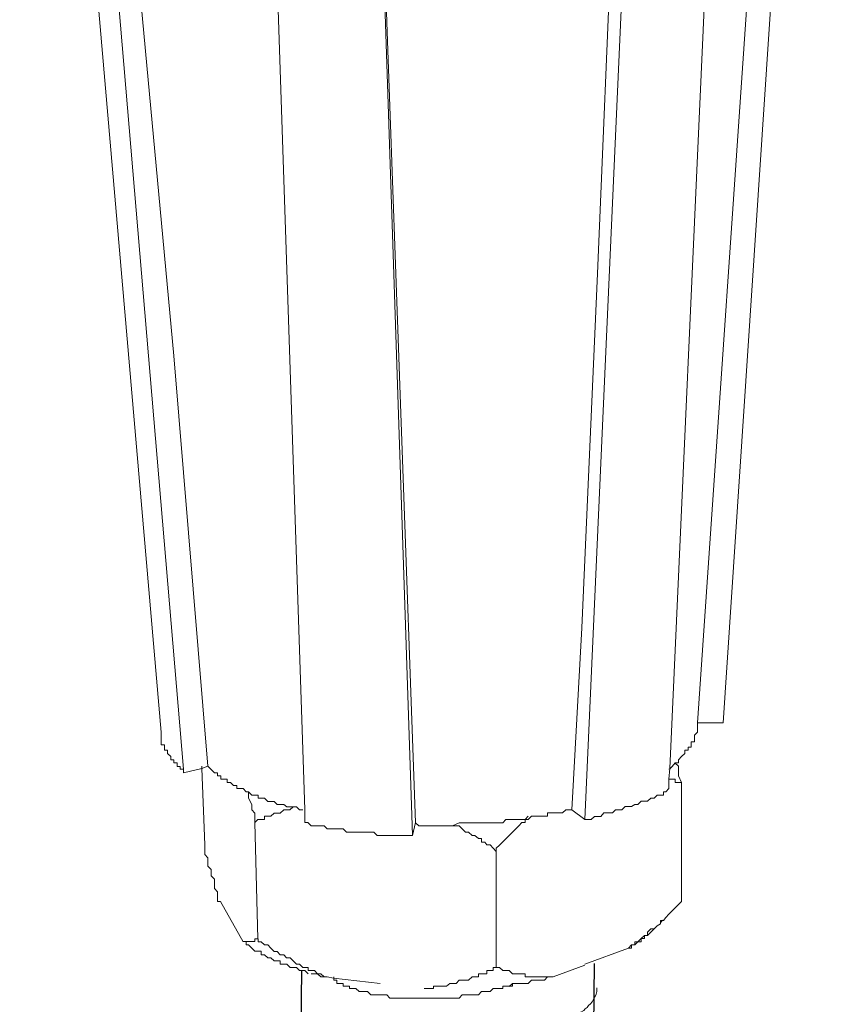
# Model space of a CAD drawing. Units: inches. Extents: x -1742 to 1395, y 4300 to 6541.
# Drawn here: x 509 to 541, y 4882 to 4921 of the extents above; entities that cross this region are included whole.
import ezdxf

# ---------------------------------------------------------------- set-up
doc = ezdxf.new("R2010")
doc.units = ezdxf.units.IN
doc.header["$MEASUREMENT"] = 0
doc.layers.add('layer 1', color=7, linetype='Continuous')

msp = doc.modelspace()

# ---------------------------------------------------------------- linework, layer by layer
for p, q in [((531.798, 4883.822), (528.157, 4567.253)), ((520.268, 4883.54), (516.627, 4566.972))]:
    msp.add_line(p, q)
at = {"layer": 'layer 1', "lineweight": 15}
for points in [[(514.731, 4892.93), (514.731, 4892.93), (509.163, 4957.39), (509.163, 4957.39)], [(515.614, 4891.469), (515.614, 4891.469), (510.164, 4955.873), (510.164, 4955.873)], [(536.877, 4893.305), (536.877, 4893.305), (540.943, 4954.541), (540.943, 4954.541)], [(531.423, 4889.488), (531.423, 4889.488), (534.278, 4953.024), (534.278, 4953.024)], [(524.64, 4888.86), (524.64, 4888.86), (522.54, 4952.052), (522.54, 4952.052)], [(535.872, 4893.305), (535.872, 4893.305), (536.879, 4893.305), (536.879, 4893.305)], [(535.244, 4890.955), (535.244, 4890.955), (535.244, 4886.265), (535.244, 4886.265)], [(530.922, 4889.872), (530.922, 4889.872), (531.423, 4889.489), (531.423, 4889.489)], [(518.424, 4889.369), (518.424, 4889.369), (518.551, 4884.793), (518.551, 4884.793)], [(524.64, 4888.864), (524.64, 4888.864), (524.757, 4889.371), (524.757, 4889.371)], [(527.94, 4888.231), (527.94, 4888.231), (527.94, 4883.66), (527.94, 4883.66)], [(517.08, 4886.265), (517.08, 4886.265), (517.964, 4884.672), (517.964, 4884.672)], [(535.244, 4886.265), (535.244, 4886.265), (534.739, 4885.76), (534.739, 4885.76)], [(534.488, 4885.518), (534.488, 4885.518), (534.407, 4885.421), (534.407, 4885.421)], [(534.026, 4885.049), (534.026, 4885.049), (533.895, 4884.921), (533.895, 4884.921)], [(534.157, 4885.178), (534.157, 4885.178), (534.029, 4885.05), (534.029, 4885.05)], [(531.423, 4883.792), (531.423, 4883.792), (533.145, 4884.42), (533.145, 4884.42)], [(530.176, 4883.288), (530.176, 4883.288), (531.423, 4883.747), (531.423, 4883.747)], [(521.534, 4883.288), (521.534, 4883.288), (521.534, 4883.165), (521.534, 4883.165)]]:
    msp.add_open_spline(points, degree=3, dxfattribs=at)
for points, knots in [([(516.579, 4891.587), (516.579, 4891.587), (515.24, 4907.769), (515.24, 4907.769), (515.24, 4907.769), (515.24, 4907.769), (513.734, 4923.884), (513.734, 4923.884), (513.734, 4923.884), (513.734, 4923.884), (511.041, 4956.135), (511.041, 4956.135)], [0, 0, 0, 0, 0.333333, 0.333333, 0.333333, 0.333333, 0.666667, 0.666667, 0.666667, 0.666667, 1, 1, 1, 1]), ([(540.06, 4954.412), (540.06, 4954.412), (540.06, 4954.295), (540.06, 4954.295), (540.06, 4954.295), (540.06, 4954.295), (535.871, 4893.303), (535.871, 4893.303), (535.871, 4893.303), (535.871, 4893.303), (535.871, 4893.18), (535.871, 4893.18)], [0, 0, 0, 0, 0.333333, 0.333333, 0.333333, 0.333333, 0.666667, 0.666667, 0.666667, 0.666667, 1, 1, 1, 1]), ([(534.737, 4890.714), (534.737, 4890.714), (534.737, 4891.082), (534.737, 4891.082), (534.737, 4891.082), (534.737, 4891.082), (534.784, 4891.502), (534.784, 4891.502), (534.784, 4891.502), (534.784, 4891.502), (537.588, 4953.785), (537.588, 4953.785)], [0, 0, 0, 0, 0.333333, 0.333333, 0.333333, 0.333333, 0.666667, 0.666667, 0.666667, 0.666667, 1, 1, 1, 1]), ([(533.777, 4953.155), (533.777, 4953.155), (532.521, 4925.104), (532.521, 4925.104), (532.521, 4925.104), (532.521, 4925.104), (531.928, 4911.006), (531.928, 4911.006), (531.928, 4911.006), (531.928, 4911.006), (531.306, 4897.042), (531.306, 4897.042), (531.306, 4897.042), (531.306, 4897.042), (530.922, 4889.87), (530.922, 4889.87)], [0, 0, 0, 0, 0.25, 0.25, 0.25, 0.25, 0.5, 0.5, 0.5, 0.5, 0.75, 0.75, 0.75, 0.75, 1, 1, 1, 1]), ([(520.399, 4889.369), (520.399, 4889.369), (520.399, 4889.875), (520.399, 4889.875), (520.399, 4889.875), (520.399, 4889.875), (518.305, 4952.568), (518.305, 4952.568)], [0, 0, 0, 0, 0.5, 0.5, 0.5, 0.5, 1, 1, 1, 1]), ([(524.757, 4889.369), (524.757, 4889.369), (523.622, 4920.904), (523.622, 4920.904), (523.622, 4920.904), (523.622, 4920.904), (522.662, 4952.445), (522.662, 4952.445)], [0, 0, 0, 0, 0.5, 0.5, 0.5, 0.5, 1, 1, 1, 1]), ([(535.872, 4893.18), (535.872, 4893.18), (535.872, 4892.93), (535.872, 4892.93), (535.872, 4892.93), (535.872, 4892.93), (535.745, 4892.812), (535.745, 4892.812), (535.745, 4892.812), (535.745, 4892.812), (535.745, 4892.552), (535.745, 4892.552), (535.745, 4892.552), (535.745, 4892.552), (535.622, 4892.552), (535.622, 4892.552), (535.622, 4892.552), (535.622, 4892.552), (535.622, 4892.348), (535.622, 4892.348), (535.622, 4892.348), (535.622, 4892.348), (535.495, 4892.348), (535.495, 4892.348), (535.495, 4892.348), (535.495, 4892.348), (535.495, 4892.219), (535.495, 4892.219), (535.495, 4892.219), (535.495, 4892.219), (535.371, 4892.219), (535.371, 4892.219), (535.371, 4892.219), (535.371, 4892.219), (535.371, 4892.091), (535.371, 4892.091), (535.371, 4892.091), (535.371, 4892.091), (535.244, 4891.974), (535.244, 4891.974), (535.244, 4891.974), (535.244, 4891.974), (535.121, 4891.841), (535.121, 4891.841), (535.121, 4891.841), (535.121, 4891.841), (535.121, 4891.719), (535.121, 4891.719), (535.121, 4891.719), (535.121, 4891.719), (534.994, 4891.719), (534.994, 4891.719), (534.994, 4891.719), (534.994, 4891.719), (534.866, 4891.586), (534.866, 4891.586), (534.866, 4891.586), (534.866, 4891.586), (534.785, 4891.503), (534.785, 4891.503), (534.785, 4891.503), (534.785, 4891.503), (534.739, 4891.469), (534.739, 4891.469)], [0, 0, 0, 0, 0.0625, 0.0625, 0.0625, 0.0625, 0.125, 0.125, 0.125, 0.125, 0.1875, 0.1875, 0.1875, 0.1875, 0.25, 0.25, 0.25, 0.25, 0.3125, 0.3125, 0.3125, 0.3125, 0.375, 0.375, 0.375, 0.375, 0.4375, 0.4375, 0.4375, 0.4375, 0.5, 0.5, 0.5, 0.5, 0.5625, 0.5625, 0.5625, 0.5625, 0.625, 0.625, 0.625, 0.625, 0.6875, 0.6875, 0.6875, 0.6875, 0.75, 0.75, 0.75, 0.75, 0.8125, 0.8125, 0.8125, 0.8125, 0.875, 0.875, 0.875, 0.875, 0.9375, 0.9375, 0.9375, 0.9375, 1, 1, 1, 1]), ([(514.731, 4892.93), (514.731, 4892.93), (514.731, 4892.429), (514.731, 4892.429), (514.731, 4892.429), (514.731, 4892.429), (514.864, 4892.429), (514.864, 4892.429), (514.864, 4892.429), (514.864, 4892.429), (514.864, 4892.22), (514.864, 4892.22), (514.864, 4892.22), (514.864, 4892.22), (514.981, 4892.22), (514.981, 4892.22), (514.981, 4892.22), (514.981, 4892.22), (514.981, 4892.093), (514.981, 4892.093), (514.981, 4892.093), (514.981, 4892.093), (515.119, 4891.97), (515.119, 4891.97), (515.119, 4891.97), (515.119, 4891.97), (515.119, 4891.842), (515.119, 4891.842), (515.119, 4891.842), (515.119, 4891.842), (515.242, 4891.842), (515.242, 4891.842), (515.242, 4891.842), (515.242, 4891.842), (515.242, 4891.719), (515.242, 4891.719), (515.242, 4891.719), (515.242, 4891.719), (515.369, 4891.719), (515.369, 4891.719), (515.369, 4891.719), (515.369, 4891.719), (515.369, 4891.586), (515.369, 4891.586), (515.369, 4891.586), (515.369, 4891.586), (515.492, 4891.586), (515.492, 4891.586), (515.492, 4891.586), (515.492, 4891.586), (515.492, 4891.469), (515.492, 4891.469), (515.492, 4891.469), (515.492, 4891.469), (515.614, 4891.469), (515.614, 4891.469), (515.614, 4891.469), (515.614, 4891.469), (515.614, 4891.331), (515.614, 4891.331)], [0, 0, 0, 0, 0.066667, 0.066667, 0.066667, 0.066667, 0.133333, 0.133333, 0.133333, 0.133333, 0.2, 0.2, 0.2, 0.2, 0.266667, 0.266667, 0.266667, 0.266667, 0.333333, 0.333333, 0.333333, 0.333333, 0.4, 0.4, 0.4, 0.4, 0.466667, 0.466667, 0.466667, 0.466667, 0.533333, 0.533333, 0.533333, 0.533333, 0.6, 0.6, 0.6, 0.6, 0.666667, 0.666667, 0.666667, 0.666667, 0.733333, 0.733333, 0.733333, 0.733333, 0.8, 0.8, 0.8, 0.8, 0.866667, 0.866667, 0.866667, 0.866667, 0.933333, 0.933333, 0.933333, 0.933333, 1, 1, 1, 1]), ([(515.614, 4891.334), (515.614, 4891.334), (516.333, 4891.502), (516.333, 4891.502), (516.333, 4891.502), (516.333, 4891.502), (516.579, 4891.589), (516.579, 4891.589)], [0, 0, 0, 0, 0.5, 0.5, 0.5, 0.5, 1, 1, 1, 1]), ([(516.335, 4891.587), (516.335, 4891.587), (516.335, 4891.501), (516.335, 4891.501), (516.335, 4891.501), (516.335, 4891.501), (516.452, 4888.493), (516.452, 4888.493)], [0, 0, 0, 0, 0.5, 0.5, 0.5, 0.5, 1, 1, 1, 1]), ([(520.319, 4889.872), (520.319, 4889.872), (520.188, 4889.872), (520.188, 4889.872), (520.188, 4889.872), (520.188, 4889.872), (520.065, 4889.995), (520.065, 4889.995), (520.065, 4889.995), (520.065, 4889.995), (519.687, 4889.995), (519.687, 4889.995), (519.687, 4889.995), (519.687, 4889.995), (519.564, 4890.082), (519.564, 4890.082), (519.564, 4890.082), (519.564, 4890.082), (519.309, 4890.082), (519.309, 4890.082), (519.309, 4890.082), (519.309, 4890.082), (519.186, 4890.205), (519.186, 4890.205), (519.186, 4890.205), (519.186, 4890.205), (518.935, 4890.205), (518.935, 4890.205), (518.935, 4890.205), (518.935, 4890.205), (518.803, 4890.336), (518.803, 4890.336), (518.803, 4890.336), (518.803, 4890.336), (518.553, 4890.336), (518.553, 4890.336), (518.553, 4890.336), (518.553, 4890.336), (518.553, 4890.455), (518.553, 4890.455), (518.553, 4890.455), (518.553, 4890.455), (518.307, 4890.455), (518.307, 4890.455), (518.307, 4890.455), (518.307, 4890.455), (518.175, 4890.587), (518.175, 4890.587), (518.175, 4890.587), (518.175, 4890.587), (518.088, 4890.587), (518.088, 4890.587), (518.088, 4890.587), (518.088, 4890.587), (517.965, 4890.714), (517.965, 4890.714), (517.965, 4890.714), (517.965, 4890.714), (517.715, 4890.714), (517.715, 4890.714), (517.715, 4890.714), (517.715, 4890.714), (517.715, 4890.833), (517.715, 4890.833), (517.715, 4890.833), (517.715, 4890.833), (517.587, 4890.833), (517.587, 4890.833), (517.587, 4890.833), (517.587, 4890.833), (517.47, 4890.955), (517.47, 4890.955), (517.47, 4890.955), (517.47, 4890.955), (517.337, 4890.955), (517.337, 4890.955), (517.337, 4890.955), (517.337, 4890.955), (517.337, 4891.082), (517.337, 4891.082), (517.337, 4891.082), (517.337, 4891.082), (517.082, 4891.082), (517.082, 4891.082), (517.082, 4891.082), (517.082, 4891.082), (517.082, 4891.215), (517.082, 4891.215), (517.082, 4891.215), (517.082, 4891.215), (516.959, 4891.215), (516.959, 4891.215), (516.959, 4891.215), (516.959, 4891.215), (516.959, 4891.333), (516.959, 4891.333), (516.959, 4891.333), (516.959, 4891.333), (516.836, 4891.333), (516.836, 4891.333), (516.836, 4891.333), (516.836, 4891.333), (516.581, 4891.589), (516.581, 4891.589)], [0, 0, 0, 0, 0.038462, 0.038462, 0.038462, 0.038462, 0.076923, 0.076923, 0.076923, 0.076923, 0.115385, 0.115385, 0.115385, 0.115385, 0.153846, 0.153846, 0.153846, 0.153846, 0.192308, 0.192308, 0.192308, 0.192308, 0.230769, 0.230769, 0.230769, 0.230769, 0.269231, 0.269231, 0.269231, 0.269231, 0.307692, 0.307692, 0.307692, 0.307692, 0.346154, 0.346154, 0.346154, 0.346154, 0.384615, 0.384615, 0.384615, 0.384615, 0.423077, 0.423077, 0.423077, 0.423077, 0.461538, 0.461538, 0.461538, 0.461538, 0.5, 0.5, 0.5, 0.5, 0.538462, 0.538462, 0.538462, 0.538462, 0.576923, 0.576923, 0.576923, 0.576923, 0.615385, 0.615385, 0.615385, 0.615385, 0.653846, 0.653846, 0.653846, 0.653846, 0.692308, 0.692308, 0.692308, 0.692308, 0.730769, 0.730769, 0.730769, 0.730769, 0.769231, 0.769231, 0.769231, 0.769231, 0.807692, 0.807692, 0.807692, 0.807692, 0.846154, 0.846154, 0.846154, 0.846154, 0.884615, 0.884615, 0.884615, 0.884615, 0.923077, 0.923077, 0.923077, 0.923077, 0.961538, 0.961538, 0.961538, 0.961538, 1, 1, 1, 1]), ([(534.992, 4891.718), (534.992, 4891.718), (535.12, 4891.59), (535.12, 4891.59), (535.12, 4891.59), (535.12, 4891.59), (535.12, 4891.212), (535.12, 4891.212), (535.12, 4891.212), (535.12, 4891.212), (535.243, 4890.956), (535.243, 4890.956)], [0, 0, 0, 0, 0.333333, 0.333333, 0.333333, 0.333333, 0.666667, 0.666667, 0.666667, 0.666667, 1, 1, 1, 1]), ([(535.244, 4890.955), (535.244, 4890.955), (534.994, 4890.955), (534.994, 4890.955), (534.994, 4890.955), (534.994, 4890.955), (534.994, 4891.082), (534.994, 4891.082), (534.994, 4891.082), (534.994, 4891.082), (534.739, 4891.082), (534.739, 4891.082)], [0, 0, 0, 0, 0.333333, 0.333333, 0.333333, 0.333333, 0.666667, 0.666667, 0.666667, 0.666667, 1, 1, 1, 1]), ([(531.423, 4889.488), (531.423, 4889.488), (531.678, 4889.488), (531.678, 4889.488), (531.678, 4889.488), (531.678, 4889.488), (531.807, 4889.615), (531.807, 4889.615), (531.807, 4889.615), (531.807, 4889.615), (532.062, 4889.615), (532.062, 4889.615), (532.062, 4889.615), (532.062, 4889.615), (532.179, 4889.749), (532.179, 4889.749), (532.179, 4889.749), (532.179, 4889.749), (532.521, 4889.749), (532.521, 4889.749), (532.521, 4889.749), (532.521, 4889.749), (532.639, 4889.872), (532.639, 4889.872), (532.639, 4889.872), (532.639, 4889.872), (532.888, 4889.872), (532.888, 4889.872), (532.888, 4889.872), (532.888, 4889.872), (533.022, 4889.999), (533.022, 4889.999), (533.022, 4889.999), (533.022, 4889.999), (533.272, 4889.999), (533.272, 4889.999), (533.272, 4889.999), (533.272, 4889.999), (533.399, 4890.08), (533.399, 4890.08), (533.399, 4890.08), (533.399, 4890.08), (533.517, 4890.08), (533.517, 4890.08), (533.517, 4890.08), (533.517, 4890.08), (533.65, 4890.208), (533.65, 4890.208), (533.65, 4890.208), (533.65, 4890.208), (533.895, 4890.208), (533.895, 4890.208), (533.895, 4890.208), (533.895, 4890.208), (534.028, 4890.331), (534.028, 4890.331), (534.028, 4890.331), (534.028, 4890.331), (534.155, 4890.331), (534.155, 4890.331), (534.155, 4890.331), (534.155, 4890.331), (534.278, 4890.454), (534.278, 4890.454), (534.278, 4890.454), (534.278, 4890.454), (534.529, 4890.454), (534.529, 4890.454), (534.529, 4890.454), (534.529, 4890.454), (534.529, 4890.587), (534.529, 4890.587), (534.529, 4890.587), (534.529, 4890.587), (534.616, 4890.587), (534.616, 4890.587), (534.616, 4890.587), (534.616, 4890.587), (534.739, 4890.714), (534.739, 4890.714)], [0, 0, 0, 0, 0.05, 0.05, 0.05, 0.05, 0.1, 0.1, 0.1, 0.1, 0.15, 0.15, 0.15, 0.15, 0.2, 0.2, 0.2, 0.2, 0.25, 0.25, 0.25, 0.25, 0.3, 0.3, 0.3, 0.3, 0.35, 0.35, 0.35, 0.35, 0.4, 0.4, 0.4, 0.4, 0.45, 0.45, 0.45, 0.45, 0.5, 0.5, 0.5, 0.5, 0.55, 0.55, 0.55, 0.55, 0.6, 0.6, 0.6, 0.6, 0.65, 0.65, 0.65, 0.65, 0.7, 0.7, 0.7, 0.7, 0.75, 0.75, 0.75, 0.75, 0.8, 0.8, 0.8, 0.8, 0.85, 0.85, 0.85, 0.85, 0.9, 0.9, 0.9, 0.9, 0.95, 0.95, 0.95, 0.95, 1, 1, 1, 1]), ([(518.424, 4889.369), (518.424, 4889.369), (518.424, 4889.747), (518.424, 4889.747), (518.424, 4889.747), (518.424, 4889.747), (518.307, 4889.875), (518.307, 4889.875), (518.307, 4889.875), (518.307, 4889.875), (518.307, 4890.083), (518.307, 4890.083), (518.307, 4890.083), (518.307, 4890.083), (518.174, 4890.329), (518.174, 4890.329), (518.174, 4890.329), (518.174, 4890.329), (518.174, 4890.584), (518.174, 4890.584)], [0, 0, 0, 0, 0.2, 0.2, 0.2, 0.2, 0.4, 0.4, 0.4, 0.4, 0.6, 0.6, 0.6, 0.6, 0.8, 0.8, 0.8, 0.8, 1, 1, 1, 1]), ([(519.941, 4889.996), (519.941, 4889.996), (519.813, 4889.875), (519.813, 4889.875), (519.813, 4889.875), (519.813, 4889.875), (519.564, 4889.875), (519.564, 4889.875), (519.564, 4889.875), (519.564, 4889.875), (519.43, 4889.747), (519.43, 4889.747), (519.43, 4889.747), (519.43, 4889.747), (519.184, 4889.747), (519.184, 4889.747), (519.184, 4889.747), (519.184, 4889.747), (519.052, 4889.618), (519.052, 4889.618), (519.052, 4889.618), (519.052, 4889.618), (518.802, 4889.618), (518.802, 4889.618), (518.802, 4889.618), (518.802, 4889.618), (518.802, 4889.487), (518.802, 4889.487), (518.802, 4889.487), (518.802, 4889.487), (518.551, 4889.487), (518.551, 4889.487), (518.551, 4889.487), (518.551, 4889.487), (518.424, 4889.369), (518.424, 4889.369)], [0, 0, 0, 0, 0.111111, 0.111111, 0.111111, 0.111111, 0.222222, 0.222222, 0.222222, 0.222222, 0.333333, 0.333333, 0.333333, 0.333333, 0.444444, 0.444444, 0.444444, 0.444444, 0.555556, 0.555556, 0.555556, 0.555556, 0.666667, 0.666667, 0.666667, 0.666667, 0.777778, 0.777778, 0.777778, 0.777778, 0.888889, 0.888889, 0.888889, 0.888889, 1, 1, 1, 1]), ([(530.922, 4889.872), (530.922, 4889.872), (530.677, 4889.872), (530.677, 4889.872), (530.677, 4889.872), (530.677, 4889.872), (530.544, 4889.75), (530.544, 4889.75), (530.544, 4889.75), (530.544, 4889.75), (529.962, 4889.75), (529.962, 4889.75), (529.962, 4889.75), (529.962, 4889.75), (529.962, 4889.617), (529.962, 4889.617), (529.962, 4889.617), (529.962, 4889.617), (529.328, 4889.617), (529.328, 4889.617), (529.328, 4889.617), (529.328, 4889.617), (529.201, 4889.494), (529.201, 4889.494), (529.201, 4889.494), (529.201, 4889.494), (528.322, 4889.494), (528.322, 4889.494), (528.322, 4889.494), (528.322, 4889.494), (528.2, 4889.366), (528.2, 4889.366), (528.2, 4889.366), (528.2, 4889.366), (527.485, 4889.366), (527.485, 4889.366), (527.485, 4889.366), (527.485, 4889.366), (526.851, 4889.366), (526.851, 4889.366), (526.851, 4889.366), (526.851, 4889.366), (526.479, 4889.366), (526.479, 4889.366), (526.479, 4889.366), (526.479, 4889.366), (526.222, 4889.239), (526.222, 4889.239), (526.222, 4889.239), (526.222, 4889.239), (524.89, 4889.239), (524.89, 4889.239), (524.89, 4889.239), (524.89, 4889.239), (524.757, 4889.366), (524.757, 4889.366)], [0, 0, 0, 0, 0.071429, 0.071429, 0.071429, 0.071429, 0.142857, 0.142857, 0.142857, 0.142857, 0.214286, 0.214286, 0.214286, 0.214286, 0.285714, 0.285714, 0.285714, 0.285714, 0.357143, 0.357143, 0.357143, 0.357143, 0.428571, 0.428571, 0.428571, 0.428571, 0.5, 0.5, 0.5, 0.5, 0.571429, 0.571429, 0.571429, 0.571429, 0.642857, 0.642857, 0.642857, 0.642857, 0.714286, 0.714286, 0.714286, 0.714286, 0.785714, 0.785714, 0.785714, 0.785714, 0.857143, 0.857143, 0.857143, 0.857143, 0.928571, 0.928571, 0.928571, 0.928571, 1, 1, 1, 1]), ([(529.201, 4889.618), (529.201, 4889.618), (529.078, 4889.489), (529.078, 4889.489), (529.078, 4889.489), (529.078, 4889.489), (529.078, 4889.368), (529.078, 4889.368), (529.078, 4889.368), (529.078, 4889.368), (528.95, 4889.368), (528.95, 4889.368), (528.95, 4889.368), (528.613, 4889.03), (528.287, 4888.689), (527.94, 4888.362), (527.94, 4888.362), (527.94, 4888.362), (527.94, 4888.234), (527.94, 4888.234)], [0, 0, 0, 0, 0.2, 0.2, 0.2, 0.2, 0.4, 0.4, 0.4, 0.4, 0.6, 0.6, 0.6, 0.6, 0.8, 0.8, 0.8, 0.8, 1, 1, 1, 1]), ([(520.399, 4889.369), (520.399, 4889.369), (520.522, 4889.369), (520.522, 4889.369), (520.522, 4889.369), (520.522, 4889.369), (520.649, 4889.24), (520.649, 4889.24), (520.649, 4889.24), (520.649, 4889.24), (521.155, 4889.24), (521.155, 4889.24), (521.155, 4889.24), (521.155, 4889.24), (521.278, 4889.119), (521.278, 4889.119), (521.278, 4889.119), (521.278, 4889.119), (521.906, 4889.119), (521.906, 4889.119), (521.906, 4889.119), (521.906, 4889.119), (522.034, 4888.99), (522.034, 4888.99), (522.034, 4888.99), (522.034, 4888.99), (523.122, 4888.99), (523.122, 4888.99), (523.122, 4888.99), (523.122, 4888.99), (523.25, 4888.863), (523.25, 4888.863), (523.25, 4888.863), (523.25, 4888.863), (523.5, 4888.863), (523.5, 4888.863), (523.5, 4888.863), (523.5, 4888.863), (524.26, 4888.863), (524.26, 4888.863), (524.26, 4888.863), (524.26, 4888.863), (524.638, 4888.863), (524.638, 4888.863)], [0, 0, 0, 0, 0.090909, 0.090909, 0.090909, 0.090909, 0.181818, 0.181818, 0.181818, 0.181818, 0.272727, 0.272727, 0.272727, 0.272727, 0.363636, 0.363636, 0.363636, 0.363636, 0.454545, 0.454545, 0.454545, 0.454545, 0.545455, 0.545455, 0.545455, 0.545455, 0.636364, 0.636364, 0.636364, 0.636364, 0.727273, 0.727273, 0.727273, 0.727273, 0.818182, 0.818182, 0.818182, 0.818182, 0.909091, 0.909091, 0.909091, 0.909091, 1, 1, 1, 1]), ([(527.94, 4888.231), (527.94, 4888.231), (527.822, 4888.359), (527.822, 4888.359), (527.822, 4888.359), (527.822, 4888.359), (527.693, 4888.492), (527.693, 4888.492), (527.693, 4888.492), (527.693, 4888.492), (527.566, 4888.492), (527.566, 4888.492), (527.566, 4888.492), (527.566, 4888.492), (527.485, 4888.603), (527.485, 4888.603), (527.485, 4888.603), (527.485, 4888.603), (527.362, 4888.603), (527.362, 4888.603), (527.362, 4888.603), (527.362, 4888.603), (527.362, 4888.742), (527.362, 4888.742), (527.362, 4888.742), (527.362, 4888.742), (527.234, 4888.742), (527.234, 4888.742), (527.234, 4888.742), (527.234, 4888.742), (527.101, 4888.864), (527.101, 4888.864), (527.101, 4888.864), (527.101, 4888.864), (526.984, 4888.864), (526.984, 4888.864), (526.984, 4888.864), (526.984, 4888.864), (526.851, 4888.987), (526.851, 4888.987), (526.851, 4888.987), (526.851, 4888.987), (526.729, 4888.987), (526.729, 4888.987), (526.729, 4888.987), (526.729, 4888.987), (526.479, 4889.238), (526.479, 4889.238), (526.479, 4889.238), (526.479, 4889.238), (526.222, 4889.238), (526.222, 4889.238)], [0, 0, 0, 0, 0.076923, 0.076923, 0.076923, 0.076923, 0.153846, 0.153846, 0.153846, 0.153846, 0.230769, 0.230769, 0.230769, 0.230769, 0.307692, 0.307692, 0.307692, 0.307692, 0.384615, 0.384615, 0.384615, 0.384615, 0.461538, 0.461538, 0.461538, 0.461538, 0.538462, 0.538462, 0.538462, 0.538462, 0.615385, 0.615385, 0.615385, 0.615385, 0.692308, 0.692308, 0.692308, 0.692308, 0.769231, 0.769231, 0.769231, 0.769231, 0.846154, 0.846154, 0.846154, 0.846154, 0.923077, 0.923077, 0.923077, 0.923077, 1, 1, 1, 1]), ([(517.08, 4886.265), (517.08, 4886.265), (516.957, 4886.265), (516.957, 4886.265), (516.957, 4886.265), (516.957, 4886.265), (516.957, 4886.643), (516.957, 4886.643), (516.957, 4886.643), (516.957, 4886.643), (516.834, 4886.772), (516.834, 4886.772), (516.834, 4886.772), (516.834, 4886.772), (516.834, 4887.14), (516.834, 4887.14), (516.834, 4887.14), (516.834, 4887.14), (516.703, 4887.271), (516.703, 4887.271), (516.703, 4887.271), (516.703, 4887.271), (516.703, 4887.522), (516.703, 4887.522), (516.703, 4887.522), (516.703, 4887.522), (516.579, 4887.649), (516.579, 4887.649), (516.579, 4887.649), (516.579, 4887.649), (516.579, 4887.976), (516.579, 4887.976), (516.579, 4887.976), (516.579, 4887.976), (516.452, 4888.11), (516.452, 4888.11), (516.452, 4888.11), (516.452, 4888.11), (516.452, 4888.493), (516.452, 4888.493)], [0, 0, 0, 0, 0.1, 0.1, 0.1, 0.1, 0.2, 0.2, 0.2, 0.2, 0.3, 0.3, 0.3, 0.3, 0.4, 0.4, 0.4, 0.4, 0.5, 0.5, 0.5, 0.5, 0.6, 0.6, 0.6, 0.6, 0.7, 0.7, 0.7, 0.7, 0.8, 0.8, 0.8, 0.8, 0.9, 0.9, 0.9, 0.9, 1, 1, 1, 1]), ([(534.737, 4885.763), (534.737, 4885.763), (534.616, 4885.634), (534.616, 4885.634), (534.616, 4885.634), (534.616, 4885.634), (534.529, 4885.516), (534.529, 4885.516), (534.529, 4885.516), (534.529, 4885.516), (534.406, 4885.516), (534.406, 4885.516), (534.406, 4885.516), (534.406, 4885.516), (534.406, 4885.383), (534.406, 4885.383), (534.406, 4885.383), (534.406, 4885.383), (534.278, 4885.298), (534.278, 4885.298), (534.278, 4885.298), (534.278, 4885.298), (534.155, 4885.179), (534.155, 4885.179), (534.155, 4885.179), (534.155, 4885.179), (534.028, 4885.179), (534.028, 4885.179), (534.028, 4885.179), (534.028, 4885.179), (533.895, 4885.047), (533.895, 4885.047), (533.895, 4885.047), (533.895, 4885.047), (533.895, 4884.919), (533.895, 4884.919), (533.895, 4884.919), (533.895, 4884.919), (533.777, 4884.919), (533.777, 4884.919), (533.777, 4884.919), (533.777, 4884.919), (533.65, 4884.797), (533.65, 4884.797), (533.65, 4884.797), (533.65, 4884.797), (533.517, 4884.674), (533.517, 4884.674), (533.517, 4884.674), (533.517, 4884.674), (533.399, 4884.674), (533.399, 4884.674), (533.399, 4884.674), (533.399, 4884.674), (533.399, 4884.551), (533.399, 4884.551), (533.399, 4884.551), (533.399, 4884.551), (533.272, 4884.551), (533.272, 4884.551), (533.272, 4884.551), (533.272, 4884.551), (533.145, 4884.419), (533.145, 4884.419)], [0, 0, 0, 0, 0.0625, 0.0625, 0.0625, 0.0625, 0.125, 0.125, 0.125, 0.125, 0.1875, 0.1875, 0.1875, 0.1875, 0.25, 0.25, 0.25, 0.25, 0.3125, 0.3125, 0.3125, 0.3125, 0.375, 0.375, 0.375, 0.375, 0.4375, 0.4375, 0.4375, 0.4375, 0.5, 0.5, 0.5, 0.5, 0.5625, 0.5625, 0.5625, 0.5625, 0.625, 0.625, 0.625, 0.625, 0.6875, 0.6875, 0.6875, 0.6875, 0.75, 0.75, 0.75, 0.75, 0.8125, 0.8125, 0.8125, 0.8125, 0.875, 0.875, 0.875, 0.875, 0.9375, 0.9375, 0.9375, 0.9375, 1, 1, 1, 1]), ([(533.777, 4884.919), (533.777, 4884.919), (533.777, 4884.797), (533.777, 4884.797), (533.777, 4884.797), (533.777, 4884.797), (533.65, 4884.797), (533.65, 4884.797), (533.65, 4884.797), (533.65, 4884.797), (533.65, 4884.674), (533.65, 4884.674), (533.65, 4884.674), (533.65, 4884.674), (533.517, 4884.674), (533.517, 4884.674), (533.517, 4884.674), (533.517, 4884.674), (533.399, 4884.551), (533.399, 4884.551)], [0, 0, 0, 0, 0.2, 0.2, 0.2, 0.2, 0.4, 0.4, 0.4, 0.4, 0.6, 0.6, 0.6, 0.6, 0.8, 0.8, 0.8, 0.8, 1, 1, 1, 1]), ([(518.551, 4884.794), (518.551, 4884.794), (518.424, 4884.794), (518.424, 4884.794), (518.424, 4884.794), (518.424, 4884.794), (518.424, 4884.677), (518.424, 4884.677), (518.424, 4884.677), (518.424, 4884.677), (517.964, 4884.677), (517.964, 4884.677)], [0, 0, 0, 0, 0.333333, 0.333333, 0.333333, 0.333333, 0.666667, 0.666667, 0.666667, 0.666667, 1, 1, 1, 1]), ([(518.088, 4884.674), (518.088, 4884.674), (518.088, 4884.552), (518.088, 4884.552), (518.088, 4884.552), (518.088, 4884.552), (518.175, 4884.552), (518.175, 4884.552), (518.175, 4884.552), (518.175, 4884.552), (518.307, 4884.419), (518.307, 4884.419), (518.307, 4884.419), (518.307, 4884.419), (518.426, 4884.296), (518.426, 4884.296), (518.426, 4884.296), (518.426, 4884.296), (518.675, 4884.296), (518.675, 4884.296), (518.675, 4884.296), (518.675, 4884.296), (518.675, 4884.158), (518.675, 4884.158), (518.675, 4884.158), (518.675, 4884.158), (518.803, 4884.158), (518.803, 4884.158), (518.803, 4884.158), (518.803, 4884.158), (518.935, 4884.041), (518.935, 4884.041), (518.935, 4884.041), (518.935, 4884.041), (519.052, 4884.041), (519.052, 4884.041), (519.052, 4884.041), (519.052, 4884.041), (519.186, 4883.918), (519.186, 4883.918), (519.186, 4883.918), (519.186, 4883.918), (519.432, 4883.918), (519.432, 4883.918), (519.432, 4883.918), (519.432, 4883.918), (519.432, 4883.791), (519.432, 4883.791), (519.432, 4883.791), (519.432, 4883.791), (519.687, 4883.791), (519.687, 4883.791), (519.687, 4883.791), (519.687, 4883.791), (519.814, 4883.663), (519.814, 4883.663), (519.814, 4883.663), (519.814, 4883.663), (520.065, 4883.663), (520.065, 4883.663), (520.065, 4883.663), (520.065, 4883.663), (520.188, 4883.54), (520.188, 4883.54), (520.188, 4883.54), (520.188, 4883.54), (520.402, 4883.54), (520.402, 4883.54), (520.402, 4883.54), (520.402, 4883.54), (520.523, 4883.413), (520.523, 4883.413)], [0, 0, 0, 0, 0.055556, 0.055556, 0.055556, 0.055556, 0.111111, 0.111111, 0.111111, 0.111111, 0.166667, 0.166667, 0.166667, 0.166667, 0.222222, 0.222222, 0.222222, 0.222222, 0.277778, 0.277778, 0.277778, 0.277778, 0.333333, 0.333333, 0.333333, 0.333333, 0.388889, 0.388889, 0.388889, 0.388889, 0.444444, 0.444444, 0.444444, 0.444444, 0.5, 0.5, 0.5, 0.5, 0.555556, 0.555556, 0.555556, 0.555556, 0.611111, 0.611111, 0.611111, 0.611111, 0.666667, 0.666667, 0.666667, 0.666667, 0.722222, 0.722222, 0.722222, 0.722222, 0.777778, 0.777778, 0.777778, 0.777778, 0.833333, 0.833333, 0.833333, 0.833333, 0.888889, 0.888889, 0.888889, 0.888889, 0.944444, 0.944444, 0.944444, 0.944444, 1, 1, 1, 1]), ([(521.281, 4883.288), (521.281, 4883.288), (521.158, 4883.288), (521.158, 4883.288), (521.158, 4883.288), (521.158, 4883.288), (521.024, 4883.41), (521.024, 4883.41), (521.024, 4883.41), (521.024, 4883.41), (520.897, 4883.41), (520.897, 4883.41), (520.897, 4883.41), (520.897, 4883.41), (520.774, 4883.543), (520.774, 4883.543), (520.774, 4883.543), (520.774, 4883.543), (520.523, 4883.543), (520.523, 4883.543), (520.523, 4883.543), (520.523, 4883.543), (520.523, 4883.66), (520.523, 4883.66), (520.523, 4883.66), (520.523, 4883.66), (520.319, 4883.66), (520.319, 4883.66), (520.319, 4883.66), (520.319, 4883.66), (520.188, 4883.794), (520.188, 4883.794), (520.188, 4883.794), (520.188, 4883.794), (520.065, 4883.794), (520.065, 4883.794), (520.065, 4883.794), (520.065, 4883.794), (519.941, 4883.917), (519.941, 4883.917), (519.941, 4883.917), (519.941, 4883.917), (519.814, 4884.038), (519.814, 4884.038), (519.814, 4884.038), (519.814, 4884.038), (519.681, 4884.038), (519.681, 4884.038), (519.681, 4884.038), (519.681, 4884.038), (519.564, 4884.161), (519.564, 4884.161), (519.564, 4884.161), (519.564, 4884.161), (519.432, 4884.161), (519.432, 4884.161), (519.432, 4884.161), (519.432, 4884.161), (519.309, 4884.294), (519.309, 4884.294), (519.309, 4884.294), (519.309, 4884.294), (519.186, 4884.294), (519.186, 4884.294), (519.186, 4884.294), (519.186, 4884.294), (519.052, 4884.422), (519.052, 4884.422), (519.052, 4884.422), (519.052, 4884.422), (518.935, 4884.549), (518.935, 4884.549), (518.935, 4884.549), (518.935, 4884.549), (518.803, 4884.549), (518.803, 4884.549), (518.803, 4884.549), (518.803, 4884.549), (518.675, 4884.672), (518.675, 4884.672), (518.675, 4884.672), (518.675, 4884.672), (518.553, 4884.672), (518.553, 4884.672), (518.553, 4884.672), (518.553, 4884.672), (518.553, 4884.794), (518.553, 4884.794)], [0, 0, 0, 0, 0.045455, 0.045455, 0.045455, 0.045455, 0.090909, 0.090909, 0.090909, 0.090909, 0.136364, 0.136364, 0.136364, 0.136364, 0.181818, 0.181818, 0.181818, 0.181818, 0.227273, 0.227273, 0.227273, 0.227273, 0.272727, 0.272727, 0.272727, 0.272727, 0.318182, 0.318182, 0.318182, 0.318182, 0.363636, 0.363636, 0.363636, 0.363636, 0.409091, 0.409091, 0.409091, 0.409091, 0.454545, 0.454545, 0.454545, 0.454545, 0.5, 0.5, 0.5, 0.5, 0.545455, 0.545455, 0.545455, 0.545455, 0.590909, 0.590909, 0.590909, 0.590909, 0.636364, 0.636364, 0.636364, 0.636364, 0.681818, 0.681818, 0.681818, 0.681818, 0.727273, 0.727273, 0.727273, 0.727273, 0.772727, 0.772727, 0.772727, 0.772727, 0.818182, 0.818182, 0.818182, 0.818182, 0.863636, 0.863636, 0.863636, 0.863636, 0.909091, 0.909091, 0.909091, 0.909091, 0.954545, 0.954545, 0.954545, 0.954545, 1, 1, 1, 1]), ([(533.271, 4884.549), (533.271, 4884.549), (533.271, 4884.422), (533.271, 4884.422), (533.271, 4884.422), (533.271, 4884.422), (533.143, 4884.422), (533.143, 4884.422)], [0, 0, 0, 0, 0.5, 0.5, 0.5, 0.5, 1, 1, 1, 1]), ([(527.94, 4883.662), (527.94, 4883.662), (527.822, 4883.662), (527.822, 4883.662), (527.822, 4883.662), (527.822, 4883.662), (527.822, 4883.544), (527.822, 4883.544), (527.822, 4883.544), (527.822, 4883.544), (527.566, 4883.544), (527.566, 4883.544), (527.566, 4883.544), (527.566, 4883.544), (527.566, 4883.411), (527.566, 4883.411), (527.566, 4883.411), (527.566, 4883.411), (527.234, 4883.411), (527.234, 4883.411), (527.234, 4883.411), (527.234, 4883.411), (527.234, 4883.29), (527.234, 4883.29), (527.234, 4883.29), (527.234, 4883.29), (526.984, 4883.29), (526.984, 4883.29), (526.984, 4883.29), (526.984, 4883.29), (526.851, 4883.162), (526.851, 4883.162), (526.851, 4883.162), (526.851, 4883.162), (526.479, 4883.162), (526.479, 4883.162), (526.479, 4883.162), (526.479, 4883.162), (526.356, 4883.033), (526.356, 4883.033), (526.356, 4883.033), (526.356, 4883.033), (526.105, 4883.033), (526.105, 4883.033), (526.105, 4883.033), (526.105, 4883.033), (525.973, 4882.916), (525.973, 4882.916), (525.973, 4882.916), (525.973, 4882.916), (525.472, 4882.916), (525.472, 4882.916), (525.472, 4882.916), (525.472, 4882.916), (525.472, 4882.829), (525.472, 4882.829), (525.472, 4882.829), (525.472, 4882.829), (525.094, 4882.829), (525.094, 4882.829)], [0, 0, 0, 0, 0.066667, 0.066667, 0.066667, 0.066667, 0.133333, 0.133333, 0.133333, 0.133333, 0.2, 0.2, 0.2, 0.2, 0.266667, 0.266667, 0.266667, 0.266667, 0.333333, 0.333333, 0.333333, 0.333333, 0.4, 0.4, 0.4, 0.4, 0.466667, 0.466667, 0.466667, 0.466667, 0.533333, 0.533333, 0.533333, 0.533333, 0.6, 0.6, 0.6, 0.6, 0.666667, 0.666667, 0.666667, 0.666667, 0.733333, 0.733333, 0.733333, 0.733333, 0.8, 0.8, 0.8, 0.8, 0.866667, 0.866667, 0.866667, 0.866667, 0.933333, 0.933333, 0.933333, 0.933333, 1, 1, 1, 1]), ([(530.176, 4883.288), (530.176, 4883.288), (530.039, 4883.288), (530.039, 4883.288), (530.039, 4883.288), (530.039, 4883.288), (529.201, 4883.288), (529.201, 4883.288), (529.201, 4883.288), (529.201, 4883.288), (529.078, 4883.288), (529.078, 4883.288), (529.078, 4883.288), (529.078, 4883.288), (529.078, 4883.41), (529.078, 4883.41), (529.078, 4883.41), (529.078, 4883.41), (528.578, 4883.41), (528.578, 4883.41), (528.578, 4883.41), (528.578, 4883.41), (528.451, 4883.543), (528.451, 4883.543), (528.451, 4883.543), (528.451, 4883.543), (528.2, 4883.543), (528.2, 4883.543), (528.2, 4883.543), (528.2, 4883.543), (528.071, 4883.66), (528.071, 4883.66), (528.071, 4883.66), (528.071, 4883.66), (527.94, 4883.66), (527.94, 4883.66)], [0, 0, 0, 0, 0.111111, 0.111111, 0.111111, 0.111111, 0.222222, 0.222222, 0.222222, 0.222222, 0.333333, 0.333333, 0.333333, 0.333333, 0.444444, 0.444444, 0.444444, 0.444444, 0.555556, 0.555556, 0.555556, 0.555556, 0.666667, 0.666667, 0.666667, 0.666667, 0.777778, 0.777778, 0.777778, 0.777778, 0.888889, 0.888889, 0.888889, 0.888889, 1, 1, 1, 1]), ([(520.651, 4883.413), (520.651, 4883.413), (520.897, 4883.413), (520.897, 4883.413), (520.897, 4883.413), (520.897, 4883.413), (521.024, 4883.29), (521.024, 4883.29), (521.024, 4883.29), (521.024, 4883.29), (521.158, 4883.29), (521.158, 4883.29)], [0, 0, 0, 0, 0.333333, 0.333333, 0.333333, 0.333333, 0.666667, 0.666667, 0.666667, 0.666667, 1, 1, 1, 1]), ([(521.278, 4883.288), (521.278, 4883.288), (521.533, 4883.242), (521.533, 4883.242), (521.533, 4883.242), (521.533, 4883.242), (523.371, 4883.032), (523.371, 4883.032)], [0, 0, 0, 0, 0.5, 0.5, 0.5, 0.5, 1, 1, 1, 1]), ([(529.962, 4883.288), (529.962, 4883.288), (529.835, 4883.165), (529.835, 4883.165), (529.835, 4883.165), (529.835, 4883.165), (529.328, 4883.165), (529.328, 4883.165), (529.328, 4883.165), (529.328, 4883.165), (529.201, 4883.032), (529.201, 4883.032), (529.201, 4883.032), (529.201, 4883.032), (528.578, 4883.032), (528.578, 4883.032), (528.578, 4883.032), (528.578, 4883.032), (528.451, 4882.915), (528.451, 4882.915)], [0, 0, 0, 0, 0.2, 0.2, 0.2, 0.2, 0.4, 0.4, 0.4, 0.4, 0.6, 0.6, 0.6, 0.6, 0.8, 0.8, 0.8, 0.8, 1, 1, 1, 1]), ([(528.578, 4883.033), (528.578, 4883.033), (528.578, 4882.916), (528.578, 4882.916), (528.578, 4882.916), (528.578, 4882.916), (528.2, 4882.916), (528.2, 4882.916), (528.2, 4882.916), (528.2, 4882.916), (528.2, 4882.829), (528.2, 4882.829), (528.2, 4882.829), (528.2, 4882.829), (527.822, 4882.829), (527.822, 4882.829), (527.822, 4882.829), (527.822, 4882.829), (527.693, 4882.706), (527.693, 4882.706), (527.693, 4882.706), (527.693, 4882.706), (527.362, 4882.706), (527.362, 4882.706), (527.362, 4882.706), (527.362, 4882.706), (527.234, 4882.574), (527.234, 4882.574), (527.234, 4882.574), (527.234, 4882.574), (526.6, 4882.574), (526.6, 4882.574), (526.6, 4882.574), (526.6, 4882.574), (526.479, 4882.446), (526.479, 4882.446), (526.479, 4882.446), (526.479, 4882.446), (525.008, 4882.446), (525.008, 4882.446), (525.008, 4882.446), (525.008, 4882.446), (523.874, 4882.446), (523.874, 4882.446), (523.874, 4882.446), (523.874, 4882.446), (523.751, 4882.446), (523.751, 4882.446), (523.751, 4882.446), (523.751, 4882.446), (523.623, 4882.574), (523.623, 4882.574), (523.623, 4882.574), (523.623, 4882.574), (522.999, 4882.574), (522.999, 4882.574), (522.999, 4882.574), (522.999, 4882.574), (522.872, 4882.706), (522.872, 4882.706), (522.872, 4882.706), (522.872, 4882.706), (522.54, 4882.706), (522.54, 4882.706), (522.54, 4882.706), (522.54, 4882.706), (522.407, 4882.829), (522.407, 4882.829), (522.407, 4882.829), (522.407, 4882.829), (522.157, 4882.829), (522.157, 4882.829), (522.157, 4882.829), (522.157, 4882.829), (522.157, 4882.916), (522.157, 4882.916), (522.157, 4882.916), (522.157, 4882.916), (521.906, 4882.916), (521.906, 4882.916), (521.906, 4882.916), (521.906, 4882.916), (521.906, 4883.033), (521.906, 4883.033), (521.906, 4883.033), (521.906, 4883.033), (521.657, 4883.033), (521.657, 4883.033), (521.657, 4883.033), (521.657, 4883.033), (521.657, 4883.161), (521.657, 4883.161), (521.657, 4883.161), (521.657, 4883.161), (521.534, 4883.161), (521.534, 4883.161)], [0, 0, 0, 0, 0.041667, 0.041667, 0.041667, 0.041667, 0.083333, 0.083333, 0.083333, 0.083333, 0.125, 0.125, 0.125, 0.125, 0.166667, 0.166667, 0.166667, 0.166667, 0.208333, 0.208333, 0.208333, 0.208333, 0.25, 0.25, 0.25, 0.25, 0.291667, 0.291667, 0.291667, 0.291667, 0.333333, 0.333333, 0.333333, 0.333333, 0.375, 0.375, 0.375, 0.375, 0.416667, 0.416667, 0.416667, 0.416667, 0.458333, 0.458333, 0.458333, 0.458333, 0.5, 0.5, 0.5, 0.5, 0.541667, 0.541667, 0.541667, 0.541667, 0.583333, 0.583333, 0.583333, 0.583333, 0.625, 0.625, 0.625, 0.625, 0.666667, 0.666667, 0.666667, 0.666667, 0.708333, 0.708333, 0.708333, 0.708333, 0.75, 0.75, 0.75, 0.75, 0.791667, 0.791667, 0.791667, 0.791667, 0.833333, 0.833333, 0.833333, 0.833333, 0.875, 0.875, 0.875, 0.875, 0.916667, 0.916667, 0.916667, 0.916667, 0.958333, 0.958333, 0.958333, 0.958333, 1, 1, 1, 1]), ([(531.906, 4882.855), (531.906, 4882.855), (531.906, 4882.708), (531.906, 4882.708), (531.906, 4882.708), (531.906, 4882.708), (531.874, 4882.604), (531.874, 4882.604), (531.874, 4882.604), (531.874, 4882.604), (531.845, 4882.544), (531.845, 4882.544), (531.845, 4882.544), (531.845, 4882.544), (531.815, 4882.488), (531.815, 4882.488), (531.815, 4882.488), (531.755, 4882.37), (531.699, 4882.222), (531.577, 4882.161), (531.577, 4882.161), (531.577, 4882.161), (531.521, 4882.087), (531.521, 4882.087), (531.521, 4882.087), (531.521, 4882.087), (531.447, 4882.028), (531.447, 4882.028), (531.447, 4882.028), (531.447, 4882.028), (531.388, 4881.968), (531.388, 4881.968), (531.388, 4881.968), (531.116, 4881.788), (530.557, 4881.486), (530.265, 4881.396), (530.265, 4881.396), (530.265, 4881.396), (530.087, 4881.336), (530.087, 4881.336)], [0, 0, 0, 0, 0.1, 0.1, 0.1, 0.1, 0.2, 0.2, 0.2, 0.2, 0.3, 0.3, 0.3, 0.3, 0.4, 0.4, 0.4, 0.4, 0.5, 0.5, 0.5, 0.5, 0.6, 0.6, 0.6, 0.6, 0.7, 0.7, 0.7, 0.7, 0.8, 0.8, 0.8, 0.8, 0.9, 0.9, 0.9, 0.9, 1, 1, 1, 1])]:
    msp.add_open_spline(points, degree=3, knots=knots, dxfattribs=at)

doc.saveas('drawing.dxf')
